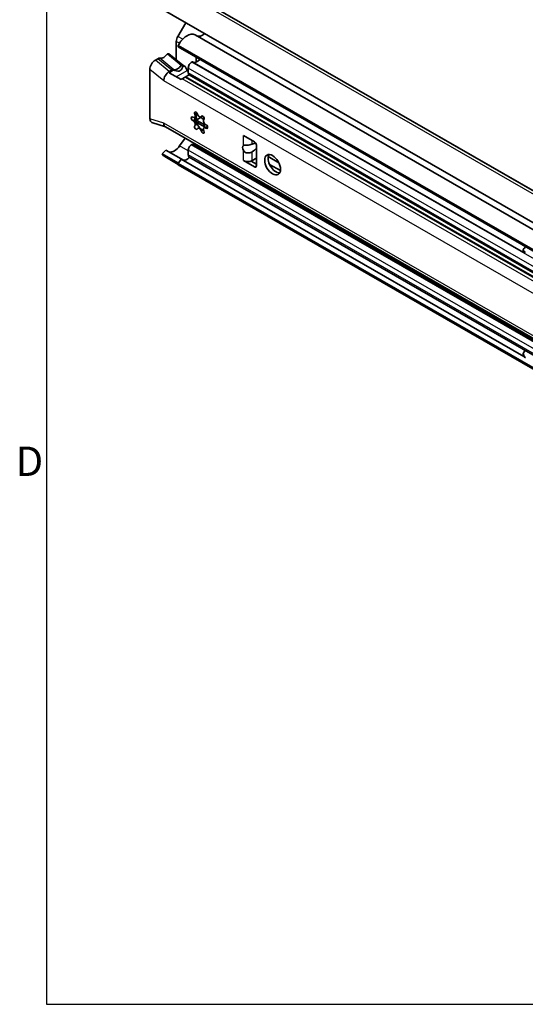
# Model space of a CAD drawing. Units: millimetres. Extents: x 0 to 841, y 0 to 594.
# Drawn here: x 7 to 67, y 10 to 127 of the extents above; entities that cross this region are included whole.
import ezdxf

# ---------------------------------------------------------------- set-up
doc = ezdxf.new("R2010")
doc.units = ezdxf.units.MM
doc.layers.get('0').update_dxf_attribs({"lineweight": 20})
for name, color, linetype, lineweight in [('Border', 7, 'Continuous', 25), ('Symbol', 7, 'Continuous', 20), ('Visible', 7, 'Continuous', 35), ('Visible narrow', 7, 'Continuous', 25)]:
    doc.layers.add(name, color=color, linetype=linetype, lineweight=lineweight)
doc.styles.add('Standard 35', font='txt')

# ---------------------------------------------------------------- blocks, each defined once
blk = doc.blocks.new('Borders TRI')
at = {"layer": 'Border'}
for p, q in [((10, 584), (10, 10)), ((10, 10), (831, 10))]:
    blk.add_line(p, q, dxfattribs=at)
at = {"layer": 'Symbol', "color": 7, "insert": (9.6, 74.25), "char_height": 3.5, "attachment_point": 6, "style": 'Standard 35'}
blk.add_mtext('D', dxfattribs=at)

msp = doc.modelspace()

# ---------------------------------------------------------------- linework, layer by layer
at = {"layer": 'Visible'}
for p, q in [((192.3015, 35.3279), (27.3099, 130.3402)), ((187.5634, 34.2399), (23.7503, 128.5736)), ((26.5767, 126.946), (25.6265, 125.3337)), ((25.4474, 124.7414), (25.4474, 122.52)), ((180.6459, 37.4142), (27.6751, 125.5042)), ((24.5654, 123.2465), (24.3858, 123.2629)), ((24.3858, 123.2629), (26.0357, 121.904)), ((26.2153, 121.8876), (24.5654, 123.2465)), ((25.6831, 124.2535), (25.6831, 124.0774)), ((177.4753, 36.8422), (25.6831, 124.2535)), ((177.4753, 36.6661), (25.6831, 124.0774)), ((23.2541, 122.6794), (22.9508, 122.5047)), ((27.2979, 122.2875), (27.2877, 122.2816)), ((27.8044, 122.2827), (27.8044, 122.8558)), ((22.3026, 121.382), (22.3026, 115.523)), ((24.904, 121.3205), (24.6007, 121.1458)), ((26.011, 120.1855), (24.6047, 120.9953)), ((24.7117, 121.0819), (25.0771, 121.2923)), ((26.2153, 121.8876), (26.0357, 121.904)), ((26.2056, 121.8062), (26.0357, 121.904)), ((26.4889, 121.73), (26.2056, 121.8062)), ((26.4889, 121.73), (26.2153, 121.8876)), ((26.7469, 121.2831), (26.4889, 121.73)), ((26.8752, 121.5672), (26.8752, 120.9813)), ((26.505, 120.4701), (26.1396, 120.2596)), ((178.7008, 33.3809), (26.9793, 120.7516)), ((24.1708, 114.5446), (22.5516, 115.0759)), ((27.6755, 115.6924), (27.6335, 115.6682)), ((27.9233, 115.434), (27.649, 115.592)), ((27.8972, 115.0757), (27.6797, 115.4525)), ((27.8044, 115.7855), (27.8044, 115.9243)), ((28.4169, 115.7182), (27.8162, 115.3723)), ((28.759, 114.8294), (27.8162, 115.3723)), ((27.8162, 115.3723), (27.8162, 115.2161)), ((28.8811, 114.5091), (27.8972, 115.0757)), ((28.5049, 115.8102), (28.3766, 115.7363)), ((28.7316, 115.423), (28.6029, 115.4971)), ((186.8957, 20.8376), (24.1433, 114.5605)), ((28.1421, 114.456), (28.0138, 114.3821)), ((28.7989, 114.4744), (28.7569, 114.4502)), ((28.8612, 114.8882), (28.759, 114.8294)), ((28.759, 114.8294), (28.759, 114.5795)), ((26.4972, 113.205), (25.8303, 112.281)), ((33.4395, 113.5379), (33.4395, 113.538)), ((33.4395, 113.538), (34.7599, 112.7777)), ((33.4395, 113.5379), (33.4397, 113.5379)), ((24.2151, 111.7709), (23.7503, 111.356)), ((26.3028, 110.5687), (24.2151, 111.7709)), ((26.8752, 111.7975), (26.8752, 111.2116)), ((27.2855, 112.4425), (27.2288, 112.4099)), ((34.9956, 112.3694), (34.9956, 109.9168)), ((25.7022, 110.232), (23.7503, 111.356)), ((25.6831, 110.0902), (24.0653, 111.0218)), ((26.0415, 110.6986), (25.6831, 110.2058)), ((66.8353, 87.2071), (26.0415, 110.6986)), ((178.7182, 23.573), (26.9966, 110.9436)), ((33.4395, 110.5403), (33.4395, 110.5405)), ((33.4395, 110.5403), (33.4397, 110.5404)), ((34.7599, 109.78), (33.4395, 110.5403)), ((34.369, 110.4802), (34.9956, 110.1193)), ((34.5002, 110.5405), (34.9956, 110.8257)), ((37.658, 110.2826), (36.4015, 111.0062)), ((25.6831, 110.2058), (25.6831, 110.0297)), ((177.4753, 22.7944), (25.6831, 110.2058)), ((177.4753, 22.6183), (25.6831, 110.0297)), ((177.9898, 22.3132), (25.7652, 109.9735)), ((37.8494, 109.3446), (36.5593, 110.0875)), ((66.7783, 99.9123), (66.7683, 99.7708)), ((66.7686, 87.4996), (66.7787, 87.3696))]:
    msp.add_line(p, q, dxfattribs=at)
for centre, major_axis, ratio, start_param, end_param in [((26.7201, 123.8459), (0.9549, 1.6583), 0.57809312, 0, 1.65676462), ((28.6058, 126.823), (-0.8068, -1.401), 0.57809312, 0.10755511, 0.97591907), ((26.0366, 125.0807), (-0.4159, -0.7222), 0.57809312, 4.69492184, 5.49585344), ((23.929, 123.6239), (-0.499, -0.8666), 0.57809312, 0.13646274, 1.48580336), ((22.9508, 121.7553), (-0.4574, -0.7944), 0.57809312, 3.92505711, 5.49585344), ((23.2541, 122.2025), (0.2911, 0.5055), 0.57809312, 0.13646274, 0.78346445), ((27.2877, 121.8047), (-0.2911, -0.5055), 0.57809312, 3.92505711, 5.49585344), ((27.2979, 122.1512), (0.0832, 0.1444), 0.57809312, 0.00572284, 0.78346445), ((27.9595, 123.3089), (-0.5822, -1.011), 0.57809312, 0.00572284, 1.1561867), ((24.6007, 120.3964), (-0.4574, -0.7944), 0.57809312, 3.92505711, 5.49585344), ((25.3599, 119.9592), (0.6488, -1.1223), 0.57697849, 3.1406258, 3.32346094), ((22.9791, 122.429), (-1.9587, 1.0754), 0.18314387, 3.03071295, 3.1819127), ((25.3128, 120.8841), (0.2359, -0.4081), 0.57697849, 2.43314259, 3.1406258), ((25.5789, 122.2651), (-0.499, -0.8666), 0.57809312, 0.13646274, 1.48580336), ((25.2091, 122.478), (0.7078, -1.2243), 0.57697849, 5.57473524, 6.98455736), ((27.0402, 121.4534), (-0.2928, 0.5084), 0.57809312, 1.57273004, 1.94908976), ((27.2288, 121.1849), (-0.2495, -0.4333), 0.57809312, 5.49585344, 6.28318531), ((25.4914, 119.8835), (-0.9167, -0.5299), 0.00167248, 3.92602396, 4.1088591), ((26.2693, 120.3333), (-0.3333, -0.1927), 0.00167248, 3.21854075, 3.92602396), ((27.5986, 121.102), (1, 0.5781), 0.00167248, 3.2185407, 4.05387187), ((27.7915, 116.1), (-0.1248, 0.2166), 0.57809312, 4.30406079, 7.74257846), ((22.9508, 115.8962), (-0.4574, -0.7944), 0.57809312, 5.49585344, 6.4030716), ((24.6007, 115.3549), (-0.4574, -0.7944), 0.57809312, 5.49585344, 6.28318531), ((27.3879, 115.5241), (-0.1248, 0.2166), 0.57809312, 5.35125834, 8.78977602), ((27.4521, 115.9832), (0.1814, -0.315), 0.57809312, 5.35125834, 7.74257846), ((27.4521, 114.9911), (0.1814, -0.315), 0.57809312, 0.11527059, 2.50659071), ((28.6077, 115.2967), (0.6945, -1.206), 0.57809312, 4.09288835, 4.97612208), ((28.1819, 113.1138), (1.1207, -1.9386), 0.57697849, 2.53604036, 2.59748869), ((28.3936, 116.1248), (-0.4159, -0.7222), 0.57809312, 5.49585344, 6.16001187), ((28.1952, 116.0513), (0.1814, -0.315), 0.57809312, 4.30406079, 6.69538091), ((29.1851, 116.5081), (-0.5822, -1.011), 0.57809312, 5.82269954, 6.28318531), ((28.5988, 115.6351), (-0.1248, 0.2166), 0.57809312, 3.25686324, 6.69538091), ((28.9383, 115.1273), (-0.1814, 0.315), 0.57809312, 0.11527059, 2.50659071), ((27.7915, 114.4833), (0.1248, -0.2166), 0.57809312, 3.25686324, 6.69538091), ((28.1952, 114.0671), (-0.1814, 0.315), 0.57809312, 4.30406079, 6.69538091), ((28.6077, 115.2967), (0.6945, -1.206), 0.57809312, 4.97612208, 5.31429976), ((28.5988, 114.0184), (0.1248, -0.2166), 0.57809312, 4.30406079, 7.74257846), ((28.9383, 114.1352), (-0.1814, 0.315), 0.57809312, 5.35125834, 7.74257846), ((29.0025, 114.5943), (0.1248, -0.2166), 0.57809312, 5.35125834, 8.78977602), ((33.9699, 113.8433), (-0.75, 0), 0.5758617, 0.78539816, 0.80652121), ((34.7599, 112.5052), (-0.1663, 0.2889), 0.57809312, 3.92892453, 5.49972085), ((25.1881, 112.9716), (-0.7901, -1.3721), 0.57809312, 0.26979988, 1.39432969), ((27.2288, 112.0011), (-0.2495, -0.4333), 0.57809312, 3.92505711, 5.49585344), ((27.2855, 112.0337), (0.2495, 0.4333), 0.57809312, 0.03588011, 0.78346445), ((28.0066, 113.3483), (-0.499, -0.8666), 0.57809312, 0.03588011, 0.50025546), ((33.8016, 111.8307), (-0.3627, 0.5058), 0.57060005, 6.28072046, 7.62983777), ((34.2981, 111.9228), (0.8732, 0.6262), 0.37338878, 0.56308243, 1.08363298), ((34.2981, 111.9228), (0.8732, 0.6262), 0.37338878, 4.67628872, 5.33218322), ((25.1881, 112.9716), (-1.1228, -1.9498), 0.57809312, 5.93830739, 6.28318531), ((26.7201, 111.6317), (-0.5822, -1.011), 0.57809312, 0.18256364, 1.16702803), ((27.2877, 111.4491), (-0.2911, -0.5055), 0.57809312, 5.49585344, 6.28318531), ((33.9699, 110.8459), (0.75, 0), 0.5758617, 3.92699082, 5.49778714), ((37.3286, 110.2747), (-0.6654, 1.1554), 0.57809312, 0.31389194, 2.82770072), ((26.7201, 111.6317), (-0.9549, -1.6583), 0.57809312, 6.19334959, 6.28318531), ((34.7599, 110.0525), (0.1663, -0.2889), 0.57809312, 5.49972085, 7.07051718), ((67.5995, 99.7119), (-0.8313, 0.0589), 0.52460428, 0, 0.82435022), ((67.6095, 99.8535), (-0.8313, 0.0589), 0.52460428, 5.5367392, 7.10753553), ((67.5995, 87.5636), (-0.8309, -0.0641), 0.62294543, 5.45388353, 7.02239859), ((67.6095, 87.4336), (-0.8309, -0.0641), 0.62294543, 0, 0.73921329)]:
    msp.add_ellipse(centre, major_axis=major_axis, ratio=ratio, start_param=start_param, end_param=end_param, dxfattribs=at)
msp.add_ellipse((36.9162, 110.0371), major_axis=(-0.6654, 1.1554), ratio=0.57809312, dxfattribs=at)
for points, knots in [([(25.1002, 121.3901), (25.0883, 121.396), (25.0762, 121.4014), (25.042, 121.4142), (25.0207, 121.4185), (24.9877, 121.4167), (24.9742, 121.4115), (24.9544, 121.3939), (24.9479, 121.3816), (24.9442, 121.3689)], [1.4654502105, 1.4654502105, 1.4654502105, 1.4654502105, 1.4771910532, 1.4771910532, 1.4995077007, 1.4995077007, 1.5196175207, 1.5196175207, 1.5397273408, 1.5397273408, 1.5397273408, 1.5397273408]), ([(25.1526, 121.3673), (25.1526, 121.3673), (25.1526, 121.3673), (25.1457, 121.3693), (25.1363, 121.3731), (25.1176, 121.3815), (25.1087, 121.3858), (25.1002, 121.3901)], [1.6844149848, 1.6844149848, 1.6844149848, 1.6844149848, 1.6844552295, 1.6844552295, 1.6953514821, 1.6953514821, 1.7038909104, 1.7038909104, 1.7038909104, 1.7038909104]), ([(27.8821, 116.1842), (27.8738, 116.1436), (27.863, 116.1002), (27.8335, 116.0011), (27.8135, 115.9454), (27.779, 115.8628), (27.7632, 115.8282), (27.732, 115.7675), (27.7167, 115.7414), (27.6929, 115.7074), (27.6832, 115.6969), (27.6755, 115.6924)], [0.010741437, 0.010741437, 0.010741437, 0.010741437, 0.049113683, 0.049113683, 0.098227366, 0.098227366, 0.130313494, 0.130313494, 0.162399623, 0.162399623, 0.19096236, 0.19096236, 0.19096236, 0.19096236]), ([(27.6317, 115.6672), (27.6325, 115.6556), (27.6332, 115.6442), (27.6368, 115.5898), (27.6395, 115.548), (27.6425, 115.4834), (27.6431, 115.4584), (27.6429, 115.4387)], [0.2166179486, 0.2166179486, 0.2166179486, 0.2166179486, 0.2272656801, 0.2272656801, 0.2702448988, 0.2702448988, 0.3056594821, 0.3056594821, 0.3056594821, 0.3056594821]), ([(27.6429, 115.4387), (27.6427, 115.4172), (27.6432, 115.3911), (27.6462, 115.3234), (27.6495, 115.2795), (27.6592, 115.2037), (27.6647, 115.1688), (27.6808, 115.0975), (27.6915, 115.061), (27.7167, 114.996), (27.732, 114.9654), (27.7632, 114.9148), (27.779, 114.8946), (27.8135, 114.8565), (27.8335, 114.8405), (27.863, 114.8243), (27.8738, 114.8214), (27.8821, 114.822)], [0.010741437, 0.010741437, 0.010741437, 0.010741437, 0.049113683, 0.049113683, 0.098227366, 0.098227366, 0.130313494, 0.130313494, 0.162399623, 0.162399623, 0.194485751, 0.194485751, 0.22657188, 0.22657188, 0.275685563, 0.275685563, 0.314057808, 0.314057808, 0.314057808, 0.314057808]), ([(28.5701, 115.8533), (28.5675, 115.8514), (28.5649, 115.8495), (28.5437, 115.834), (28.5244, 115.8214), (28.5049, 115.8102)], [0.0463857192, 0.0463857192, 0.0463857192, 0.0463857192, 0.0491136829, 0.0491136829, 0.0687341696, 0.0687341696, 0.0687341696, 0.0687341696]), ([(27.8821, 114.822), (27.8897, 114.8226), (27.9002, 114.8189), (27.9297, 114.7997), (27.9501, 114.7819), (27.9923, 114.7392), (28.0156, 114.7137), (28.0528, 114.6707), (28.0656, 114.6556), (28.091, 114.6251), (28.1036, 114.6097), (28.1156, 114.5948)], [0.007564635, 0.007564635, 0.007564635, 0.007564635, 0.042979219, 0.042979219, 0.085958437, 0.085958437, 0.121285248, 0.121285248, 0.138948653, 0.138948653, 0.156612059, 0.156612059, 0.156612059, 0.156612059]), ([(28.1156, 114.5948), (28.1276, 114.5798), (28.1392, 114.5652), (28.1604, 114.5378), (28.1701, 114.5249), (28.1951, 114.4905), (28.2065, 114.4728), (28.2194, 114.447), (28.2195, 114.4394), (28.2075, 114.4367), (28.1976, 114.4397), (28.1849, 114.4455)], [0.156612059, 0.156612059, 0.156612059, 0.156612059, 0.174275464, 0.174275464, 0.191938869, 0.191938869, 0.22726568, 0.22726568, 0.270244899, 0.270244899, 0.305659482, 0.305659482, 0.305659482, 0.305659482]), ([(28.1849, 114.4455), (28.171, 114.4519), (28.1592, 114.456), (28.141, 114.4582), (28.137, 114.4542), (28.1446, 114.44), (28.1519, 114.4316), (28.1791, 114.4095), (28.1994, 114.3958), (28.2498, 114.3667), (28.2816, 114.3505), (28.3489, 114.3181), (28.3844, 114.302), (28.4651, 114.2653), (28.5156, 114.2425), (28.5988, 114.2028), (28.6331, 114.1858), (28.6632, 114.1701)], [0.010741437, 0.010741437, 0.010741437, 0.010741437, 0.049113683, 0.049113683, 0.098227366, 0.098227366, 0.130313494, 0.130313494, 0.162399623, 0.162399623, 0.194485751, 0.194485751, 0.22657188, 0.22657188, 0.275685563, 0.275685563, 0.314057808, 0.314057808, 0.314057808, 0.314057808]), ([(28.7989, 114.4744), (28.8019, 114.4761), (28.8049, 114.4778), (28.836, 114.4943), (28.8698, 114.5065), (28.9527, 114.529), (29.0103, 114.5379), (29.1044, 114.543), (29.1401, 114.5429), (29.1747, 114.5411)], [0.19096236, 0.19096236, 0.19096236, 0.19096236, 0.194485751, 0.194485751, 0.22657188, 0.22657188, 0.275685563, 0.275685563, 0.305271531, 0.305271531, 0.305271531, 0.305271531]), ([(33.4395, 112.337), (33.4431, 112.3395), (33.4467, 112.3419), (33.4905, 112.3685), (33.5548, 112.3807), (33.7012, 112.3875), (33.7993, 112.3824), (34.0023, 112.3839), (34.107, 112.3916), (34.2925, 112.426), (34.3848, 112.4549), (34.475, 112.4927), (34.4879, 112.4984), (34.5002, 112.504)], [0.482399945, 0.482399945, 0.482399945, 0.482399945, 0.489048928, 0.489048928, 0.560533176, 0.560533176, 0.648228177, 0.648228177, 0.735923179, 0.735923179, 0.823618181, 0.823618181, 0.83872967, 0.83872967, 0.83872967, 0.83872967]), ([(34.5002, 111.5743), (34.4879, 111.5657), (34.475, 111.5576), (34.3848, 111.5052), (34.2925, 111.4754), (34.1998, 111.4582), (34.107, 111.441), (34.0023, 111.4343), (33.7993, 111.4575), (33.7012, 111.4884), (33.5548, 111.5839), (33.4905, 111.6533), (33.4467, 111.7282), (33.4431, 111.7347), (33.4395, 111.7413)], [-0.102806491, -0.102806491, -0.102806491, -0.102806491, -0.087695002, -0.087695002, 0, 0, 0, 0.087695002, 0.087695002, 0.175390003, 0.175390003, 0.246874251, 0.246874251, 0.253523234, 0.253523234, 0.253523234, 0.253523234])]:
    msp.add_open_spline(points, degree=3, knots=knots, dxfattribs=at)
for points in [[(27.8888, 116.2146), (27.8864, 116.2043), (27.8841, 116.1941), (27.8821, 116.1842)], [(28.6632, 114.1701), (28.6757, 114.1635), (28.6892, 114.1567), (28.7034, 114.1497)]]:
    msp.add_open_spline(points, degree=3, dxfattribs=at)
at = {"layer": 'Visible narrow'}
for p, q in [((191.0922, 35.634), (26.1006, 130.6463)), ((192.1536, 35.3859), (27.162, 130.3983)), ((25.8344, 124.5185), (25.4474, 124.7414)), ((26.2079, 124.9989), (25.6265, 125.3337)), ((24.6007, 121.1458), (22.9508, 122.5047)), ((24.904, 121.3205), (23.2541, 122.6794)), ((25.1526, 121.3673), (23.5027, 122.7262)), ((179.0093, 34.911), (27.2877, 122.2816)), ((179.0195, 34.9169), (27.2979, 122.2875)), ((66.8392, 99.5733), (27.3806, 122.2959)), ((23.9525, 120.0232), (22.3026, 121.382)), ((24.7117, 121.0819), (24.6007, 121.1458)), ((25.0771, 121.2923), (24.9442, 121.3689)), ((25.2869, 121.2826), (25.1002, 121.3901)), ((25.4259, 120.5224), (26.7469, 121.2831)), ((178.5968, 34.1966), (26.8752, 121.5672)), ((178.5968, 33.6106), (26.8752, 120.9813)), ((186.7049, 26.3003), (23.9525, 120.0232)), ((187.3531, 27.423), (26.1396, 120.2596)), ((26.505, 120.4701), (73.6201, 93.3383)), ((73.6112, 93.4545), (26.6016, 120.5254)), ((27.8821, 116.1842), (27.6532, 116.0524)), ((23.9525, 114.9816), (22.3026, 115.523)), ((186.7049, 21.2587), (23.9525, 114.9816)), ((27.6429, 115.4387), (27.414, 115.3069)), ((27.8646, 115.4002), (27.6645, 115.5154)), ((27.8044, 115.7855), (27.7555, 115.8136)), ((28.5347, 115.8625), (28.4343, 115.8047)), ((27.8821, 114.822), (27.6532, 114.6902)), ((28.6632, 114.1701), (28.4343, 114.0383)), ((29.1774, 114.523), (28.9763, 114.4072)), ((33.4395, 112.337), (33.4395, 113.5379)), ((34.5002, 112.504), (34.5002, 112.9272)), ((26.8752, 111.6793), (25.8303, 112.281)), ((178.5968, 24.4269), (26.8752, 111.7975)), ((178.9503, 25.0392), (27.2288, 112.4099)), ((179.007, 25.0719), (27.2855, 112.4425)), ((73.6291, 85.9228), (27.5259, 112.4719)), ((33.4395, 110.5405), (33.4395, 111.7413)), ((34.5002, 110.5405), (34.5002, 111.5743)), ((178.5968, 23.841), (26.8752, 111.2116)), ((37.1011, 110.9995), (36.7312, 111.2125)), ((34.9956, 109.9157), (34.7599, 109.78))]:
    msp.add_line(p, q, dxfattribs=at)

# ---------------------------------------------------------------- block references
msp.add_blockref('Borders TRI', (0, 0))

doc.saveas('drawing.dxf')
